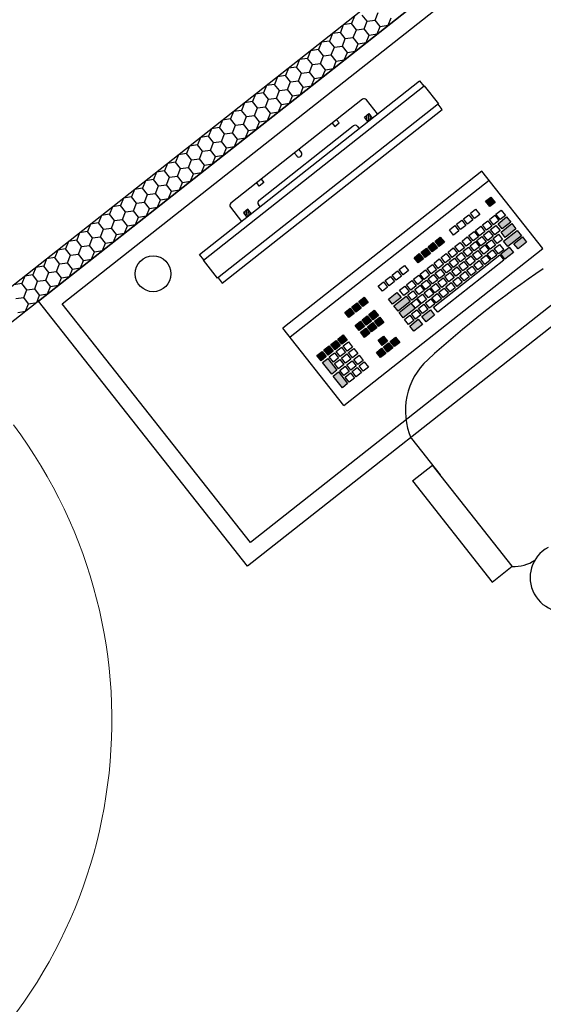
# Model space of a CAD drawing. Extents: x 26348101 to 26533651, y -321962 to -23111.
# Drawn here: x 26479950 to 26480695, y -53073 to -51672 of the extents above; entities that cross this region are included whole.
import ezdxf
from ezdxf.enums import TextEntityAlignment as Align

# ---------------------------------------------------------------- set-up
doc = ezdxf.new("R2010")
doc.units = 0
doc.header["$LTSCALE"] = 1000
doc.layers.add('淡显251', color=251, linetype='CONTINUOUS')
doc.styles.add('COMPLEX', font='COMPLEX')
doc.styles.add('DIM_FONT', font='tssdeng2.shx', dxfattribs={"width": 0.6, "bigfont": 'tssdchn.shx'})
doc.styles.get("Standard").update_dxf_attribs({"font": 'tssdeng2.shx', "width": 0.7, "bigfont": 'tssdchn.shx'})

# ---------------------------------------------------------------- blocks, each defined once
blk = doc.blocks.new('淡显251')
at = {"layer": '淡显251'}
for p, q in [((293177.9, 101414.8), (290380.3, 99207.4)), ((293187, 101371), (290405.1, 99176)), ((291048.4, 99683.6), (291802.8, 100278.8)), ((291082.2, 99679.6), (291798.8, 100245.1)), ((291527.6, 100083.5), (291531.8, 100094.2)), ((291493.5, 100078.5), (291482.1, 100076.8)), ((291497.8, 100089.1), (291493.5, 100078.5)), ((291500.6, 100069.5), (291493.5, 100078.5)), ((291516.2, 100081.8), (291509.1, 100090.8)), ((291511.9, 100071.2), (291516.2, 100081.8)), ((291516.2, 100081.8), (291527.6, 100083.5)), ((291534.6, 100074.5), (291527.6, 100083.5)), ((291546, 100076.2), (291550.3, 100086.8)), ((291466.5, 100064.5), (291462.2, 100053.8)), ((291477.9, 100066.1), (291466.5, 100064.5)), ((291482.1, 100076.8), (291477.9, 100066.1)), ((291484.9, 100057.2), (291477.9, 100066.1)), ((291496.3, 100058.8), (291500.6, 100069.5)), ((291500.6, 100069.5), (291511.9, 100071.2)), ((291519, 100062.2), (291511.9, 100071.2)), ((291519, 100062.2), (291530.4, 100063.9)), ((291530.4, 100063.9), (291534.6, 100074.5)), ((291534.6, 100074.5), (291546, 100076.2)), ((291450.9, 100052.1), (291446.6, 100041.5)), ((291462.2, 100053.8), (291450.9, 100052.1)), ((291469.3, 100044.8), (291462.2, 100053.8)), ((291480.7, 100046.5), (291484.9, 100057.2)), ((291484.9, 100057.2), (291496.3, 100058.8)), ((291503.4, 100049.8), (291496.3, 100058.8)), ((291499.1, 100039.2), (291503.4, 100049.8)), ((291503.4, 100049.8), (291514.7, 100051.5)), ((291514.7, 100051.5), (291519, 100062.2)), ((291435.2, 100039.8), (291431, 100029.1)), ((291446.6, 100041.5), (291435.2, 100039.8)), ((291453.7, 100032.5), (291446.6, 100041.5)), ((291465, 100034.2), (291469.3, 100044.8)), ((291469.3, 100044.8), (291480.7, 100046.5)), ((291487.8, 100037.5), (291480.7, 100046.5)), ((291483.5, 100026.9), (291487.8, 100037.5)), ((291487.8, 100037.5), (291499.1, 100039.2)), ((291419.6, 100027.5), (291415.3, 100016.8)), ((291431, 100029.1), (291419.6, 100027.5)), ((291438.1, 100020.2), (291431, 100029.1)), ((291438.1, 100020.2), (291449.4, 100021.8)), ((291449.4, 100021.8), (291453.7, 100032.5)), ((291456.5, 100012.9), (291449.4, 100021.8)), ((291453.7, 100032.5), (291465, 100034.2)), ((291472.1, 100025.2), (291465, 100034.2)), ((291467.9, 100014.5), (291472.1, 100025.2)), ((291472.1, 100025.2), (291483.5, 100026.9)), ((291404, 100015.1), (291399.7, 100004.5)), ((291415.3, 100016.8), (291404, 100015.1)), ((291422.4, 100007.8), (291415.3, 100016.8)), ((291418.2, 99997.2), (291422.4, 100007.8)), ((291422.4, 100007.8), (291433.8, 100009.5)), ((291433.8, 100009.5), (291438.1, 100020.2)), ((291440.9, 100000.5), (291433.8, 100009.5)), ((291452.2, 100002.2), (291456.5, 100012.9)), ((291456.5, 100012.9), (291467.9, 100014.5)), ((291277.7, 99750, 630.7), (291590.5, 99997.3, 630.7)), ((291388.4, 100002.8), (291384.1, 99992.1)), ((291399.7, 100004.5), (291388.4, 100002.8)), ((291406.8, 99995.5), (291399.7, 100004.5)), ((291402.5, 99984.8), (291406.8, 99995.5)), ((291406.8, 99995.5), (291418.2, 99997.2)), ((291425.2, 99988.2), (291418.2, 99997.2)), ((291436.6, 99989.9), (291440.9, 100000.5)), ((291440.9, 100000.5), (291452.2, 100002.2)), ((291590.5, 99997.3, 630.7), (291596.5, 99989.7, 630.7)), ((291283, 99741.9, 630.7), (291597.1, 99990.2, 630.7)), ((291368.5, 99979.8), (291357.1, 99978.1)), ((291372.7, 99990.5), (291368.5, 99979.8)), ((291375.5, 99970.8), (291368.5, 99979.8)), ((291384.1, 99992.1), (291372.7, 99990.5)), ((291391.2, 99983.2), (291384.1, 99992.1)), ((291386.9, 99972.5), (291391.2, 99983.2)), ((291391.2, 99983.2), (291402.5, 99984.8)), ((291409.6, 99975.9), (291402.5, 99984.8)), ((291421, 99977.5), (291425.2, 99988.2)), ((291425.2, 99988.2), (291436.6, 99989.9)), ((291597.1, 99990.2, 630.7), (291617.5, 99964.5, 630.7)), ((291509.3, 99970.9, 630.7), (291322.1, 99822.9, 630.7)), ((291341.5, 99965.8), (291337.2, 99955.1)), ((291352.8, 99967.5), (291341.5, 99965.8)), ((291357.1, 99978.1), (291352.8, 99967.5)), ((291359.9, 99958.5), (291352.8, 99967.5)), ((291371.3, 99960.2), (291375.5, 99970.8)), ((291375.5, 99970.8), (291386.9, 99972.5)), ((291394, 99963.5), (291386.9, 99972.5)), ((291405.3, 99965.2), (291409.6, 99975.9)), ((291409.6, 99975.9), (291421, 99977.5)), ((291530.8, 99950.1, 630.7), (291514.9, 99970.2, 630.7)), ((291617.5, 99964.5, 630.7), (291303.3, 99716.2, 630.7)), ((291309.9, 99709.1, 630.7), (291622.8, 99956.4, 630.7)), ((291325.8, 99953.5), (291321.6, 99942.8)), ((291337.2, 99955.1), (291325.8, 99953.5)), ((291344.3, 99946.2), (291337.2, 99955.1)), ((291355.6, 99947.8), (291359.9, 99958.5)), ((291359.9, 99958.5), (291371.3, 99960.2)), ((291378.4, 99951.2), (291371.3, 99960.2)), ((291378.4, 99951.2), (291389.7, 99952.9)), ((291389.7, 99952.9), (291394, 99963.5)), ((291394, 99963.5), (291405.3, 99965.2)), ((291622.8, 99956.4, 630.7), (291616.8, 99964, 630.7)), ((291310.2, 99941.1), (291305.9, 99930.5)), ((291321.6, 99942.8), (291310.2, 99941.1)), ((291328.7, 99933.8), (291321.6, 99942.8)), ((291340, 99935.5), (291344.3, 99946.2)), ((291344.3, 99946.2), (291355.6, 99947.8)), ((291362.7, 99938.9), (291355.6, 99947.8)), ((291358.5, 99928.2), (291362.7, 99938.9)), ((291362.7, 99938.9), (291374.1, 99940.5)), ((291374.1, 99940.5), (291378.4, 99951.2)), ((291476.1, 99937.2, 630.7), (291472.5, 99941.7, 630.7)), ((291512, 99945.5, 630.7), (291518.3, 99950.4, 630.7)), ((291517, 99939.2, 630.7), (291512, 99945.5, 630.7)), ((291512.7, 99946, 630.7), (291512.6, 99944.7, 630.7)), ((291515.5, 99948.2, 630.7), (291514.8, 99942, 630.7)), ((291518.3, 99950.4, 630.7), (291517, 99939.2, 630.7)), ((291523.3, 99944.1, 630.7), (291517, 99939.2, 630.7)), ((291518.3, 99950.4, 630.7), (291523.3, 99944.1, 630.7)), ((291520.5, 99947.7, 630.7), (291519.8, 99941.3, 630.7)), ((291522.7, 99944.9, 630.7), (291522.5, 99943.5, 630.7)), ((291294.6, 99928.8), (291290.3, 99918.2)), ((291305.9, 99930.5), (291294.6, 99928.8)), ((291313, 99921.5), (291305.9, 99930.5)), ((291324.4, 99923.2), (291328.7, 99933.8)), ((291328.7, 99933.8), (291340, 99935.5)), ((291347.1, 99926.5), (291340, 99935.5)), ((291342.8, 99915.9), (291347.1, 99926.5)), ((291347.1, 99926.5), (291358.5, 99928.2)), ((291361.9, 99826.8, 630.7), (291496.3, 99933, 630.7)), ((291466.2, 99936.8, 630.7), (291469.8, 99932.2, 630.7)), ((291469.8, 99932.2, 630.7), (291476.1, 99937.2, 630.7)), ((291502, 99932.4, 630.7), (291504.4, 99929.2, 630.7)), ((291279, 99916.5), (291274.7, 99905.8)), ((291290.3, 99918.2), (291279, 99916.5)), ((291297.4, 99909.2), (291290.3, 99918.2)), ((291297.4, 99909.2), (291308.8, 99910.8)), ((291308.8, 99910.8), (291313, 99921.5)), ((291315.8, 99901.9), (291308.8, 99910.8)), ((291313, 99921.5), (291324.4, 99923.2)), ((291331.5, 99914.2), (291324.4, 99923.2)), ((291327.2, 99903.5), (291331.5, 99914.2)), ((291331.5, 99914.2), (291342.8, 99915.9)), ((291263.3, 99904.1), (291259.1, 99893.5)), ((291274.7, 99905.8), (291263.3, 99904.1)), ((291281.8, 99896.8), (291274.7, 99905.8)), ((291277.5, 99886.2), (291281.8, 99896.8)), ((291281.8, 99896.8), (291293.1, 99898.5)), ((291293.1, 99898.5), (291297.4, 99909.2)), ((291300.2, 99889.5), (291293.1, 99898.5)), ((291311.6, 99891.2), (291315.8, 99901.9)), ((291315.8, 99901.9), (291327.2, 99903.5)), ((292100.4, 99901.6), (291346, 99306.4)), ((292066.7, 99905.6), (291350, 99340.1)), ((291418.8, 99899.3, 630.7), (291422.5, 99894.8, 630.7)), ((291247.7, 99891.8), (291243.4, 99881.2)), ((291259.1, 99893.5), (291247.7, 99891.8)), ((291266.1, 99884.5), (291259.1, 99893.5)), ((291261.9, 99873.9), (291266.1, 99884.5)), ((291266.1, 99884.5), (291277.5, 99886.2)), ((291284.6, 99877.2), (291277.5, 99886.2)), ((291295.9, 99878.9), (291300.2, 99889.5)), ((291300.2, 99889.5), (291311.6, 99891.2)), ((291416.2, 99889.8, 630.7), (291412.6, 99894.4, 630.7)), ((291227.8, 99868.8), (291216.4, 99867.2)), ((291232.1, 99879.5), (291227.8, 99868.8)), ((291234.9, 99859.8), (291227.8, 99868.8)), ((291243.4, 99881.2), (291232.1, 99879.5)), ((291250.5, 99872.2), (291243.4, 99881.2)), ((291246.2, 99861.5), (291250.5, 99872.2)), ((291250.5, 99872.2), (291261.9, 99873.9)), ((291269, 99864.9), (291261.9, 99873.9)), ((291280.3, 99866.5), (291284.6, 99877.2)), ((291284.6, 99877.2), (291295.9, 99878.9)), ((291679.1, 99868.5), (291396.2, 99645.3)), ((291765.9, 99758.5), (291679.1, 99868.5)), ((291200.8, 99854.8), (291196.5, 99844.2)), ((291212.2, 99856.5), (291200.8, 99854.8)), ((291216.4, 99867.2), (291212.2, 99856.5)), ((291219.2, 99847.5), (291212.2, 99856.5)), ((291230.6, 99849.2), (291234.9, 99859.8)), ((291234.9, 99859.8), (291246.2, 99861.5)), ((291253.3, 99852.5), (291246.2, 99861.5)), ((291253.3, 99852.5), (291264.7, 99854.2)), ((291264.7, 99854.2), (291269, 99864.9)), ((291269, 99864.9), (291280.3, 99866.5)), ((291365.2, 99857, 630.7), (291368.8, 99852.4, 630.7)), ((291689.5, 99855.3), (291406.6, 99632.1)), ((291185.2, 99842.5), (291180.9, 99831.8)), ((291196.5, 99844.2), (291185.2, 99842.5)), ((291203.6, 99835.2), (291196.5, 99844.2)), ((291215, 99836.9), (291219.2, 99847.5)), ((291219.2, 99847.5), (291230.6, 99849.2)), ((291237.7, 99840.2), (291230.6, 99849.2)), ((291233.4, 99829.6), (291237.7, 99840.2)), ((291237.7, 99840.2), (291249.1, 99841.9)), ((291249.1, 99841.9), (291253.3, 99852.5)), ((291362.6, 99847.4, 630.7), (291358.9, 99852, 630.7)), ((291368.8, 99852.4, 630.7), (291362.6, 99847.4, 630.7)), ((291169.5, 99830.2), (291165.3, 99819.5)), ((291180.9, 99831.8), (291169.5, 99830.2)), ((291188, 99822.8), (291180.9, 99831.8)), ((291199.3, 99824.5), (291203.6, 99835.2)), ((291203.6, 99835.2), (291215, 99836.9)), ((291222.1, 99827.9), (291215, 99836.9)), ((291217.8, 99817.2), (291222.1, 99827.9)), ((291222.1, 99827.9), (291233.4, 99829.6)), ((291684.5, 99825.7), (291692, 99831.6)), ((291690.5, 99818.2), (291684.5, 99825.7)), ((291692, 99831.6), (291697.9, 99824.1)), ((291153.9, 99817.8), (291149.6, 99807.2)), ((291165.3, 99819.5), (291153.9, 99817.8)), ((291172.4, 99810.5), (291165.3, 99819.5)), ((291172.4, 99810.5), (291183.7, 99812.2)), ((291183.7, 99812.2), (291188, 99822.8)), ((291190.8, 99803.2), (291183.7, 99812.2)), ((291188, 99822.8), (291199.3, 99824.5)), ((291206.4, 99815.5), (291199.3, 99824.5)), ((291202.2, 99804.9), (291206.4, 99815.5)), ((291206.4, 99815.5), (291217.8, 99817.2)), ((291321.4, 99817.2, 630.7), (291337.3, 99797.1, 630.7)), ((291346.2, 99814.3, 630.7), (291339.9, 99809.4, 630.7)), ((291344.6, 99813.1, 630.7), (291343.6, 99804.7, 630.7)), ((291347.1, 99813.2, 630.7), (291346, 99804, 630.7)), ((291351.2, 99808.1, 630.7), (291346.2, 99814.3, 630.7)), ((291363.7, 99818, 630.7), (291361.2, 99821.1, 630.7)), ((291662.8, 99808.6), (291670.3, 99814.5)), ((291670.3, 99814.5), (291676.2, 99807)), ((291697.9, 99824.1), (291690.5, 99818.2)), ((291699.2, 99807.2), (291706.7, 99813.1)), ((291706.7, 99813.1), (291712.6, 99805.6)), ((291138.3, 99805.5), (291134, 99794.8)), ((291149.6, 99807.2), (291138.3, 99805.5)), ((291156.7, 99798.2), (291149.6, 99807.2)), ((291152.5, 99787.5), (291156.7, 99798.2)), ((291156.7, 99798.2), (291168.1, 99799.9)), ((291168.1, 99799.9), (291172.4, 99810.5)), ((291175.2, 99790.9), (291168.1, 99799.9)), ((291186.5, 99792.6), (291190.8, 99803.2)), ((291190.8, 99803.2), (291202.2, 99804.9)), ((291339.9, 99809.4, 630.7), (291344.9, 99803.1, 630.7)), ((291341.8, 99810.9, 630.7), (291341.4, 99807.5, 630.7)), ((291344.9, 99803.1, 630.7), (291351.2, 99808.1, 630.7)), ((291349.3, 99810.4, 630.7), (291348.8, 99806.2, 630.7)), ((291643, 99792.9), (291650.5, 99798.8)), ((291650.5, 99798.8), (291656.4, 99791.3)), ((291652.9, 99800.7), (291660.4, 99806.6)), ((291658.8, 99793.2), (291652.9, 99800.7)), ((291666.3, 99799.1), (291658.8, 99793.2)), ((291660.4, 99806.6), (291666.3, 99799.1)), ((291668.7, 99801.1), (291662.8, 99808.6)), ((291676.2, 99807), (291668.7, 99801.1)), ((291680, 99792), (291687.5, 99797.9)), ((291687.5, 99797.9), (291693.4, 99790.4)), ((291689.9, 99799.9), (291697.4, 99805.8)), ((291695.8, 99792.4), (291689.9, 99799.9)), ((291703.3, 99798.3), (291695.8, 99792.4)), ((291697.4, 99805.8), (291703.3, 99798.3)), ((291705.1, 99799.7), (291699.2, 99807.2)), ((291702.2, 99793.8), (291714.3, 99803.4)), ((291712.6, 99805.6), (291705.1, 99799.7)), ((291714.3, 99803.4), (291720.2, 99795.9)), ((291122.7, 99793.2), (291118.4, 99782.5)), ((291134, 99794.8), (291122.7, 99793.2)), ((291141.1, 99785.9), (291134, 99794.8)), ((291136.8, 99775.2), (291141.1, 99785.9)), ((291141.1, 99785.9), (291152.5, 99787.5)), ((291159.5, 99778.5), (291152.5, 99787.5)), ((291170.9, 99780.2), (291175.2, 99790.9)), ((291175.2, 99790.9), (291186.5, 99792.6)), ((291633, 99785.1), (291640.5, 99791)), ((291639, 99777.6), (291633, 99785.1)), ((291646.4, 99783.5), (291639, 99777.6)), ((291640.5, 99791), (291646.4, 99783.5)), ((291648.9, 99785.4), (291643, 99792.9)), ((291656.4, 99791.3), (291648.9, 99785.4)), ((291670.1, 99784.2), (291677.5, 99790.1)), ((291676, 99776.7), (291670.1, 99784.2)), ((291677.5, 99790.1), (291683.4, 99782.6)), ((291685.9, 99784.5), (291680, 99792)), ((291681.7, 99777.6), (291689.2, 99783.5)), ((291693.4, 99790.4), (291685.9, 99784.5)), ((291689.2, 99783.5), (291695.1, 99776)), ((291691.6, 99785.4), (291699.1, 99791.3)), ((291697.5, 99778), (291691.6, 99785.4)), ((291705, 99783.9), (291697.5, 99778)), ((291699.1, 99791.3), (291705, 99783.9)), ((291708.1, 99786.3), (291702.2, 99793.8)), ((291706.4, 99781.7), (291721.8, 99793.9)), ((291720.2, 99795.9), (291708.1, 99786.3)), ((291710.1, 99768.9), (291729.5, 99784.2)), ((291727.7, 99786.4), (291712.3, 99774.2)), ((291721.8, 99793.9), (291727.7, 99786.4)), ((291729.5, 99784.2), (291735.4, 99776.7)), ((291102.8, 99770.2), (291091.4, 99768.5)), ((291107, 99780.8), (291102.8, 99770.2)), ((291109.8, 99761.2), (291102.8, 99770.2)), ((291118.4, 99782.5), (291107, 99780.8)), ((291125.5, 99773.5), (291118.4, 99782.5)), ((291121.2, 99762.9), (291125.5, 99773.5)), ((291125.5, 99773.5), (291136.8, 99775.2)), ((291143.9, 99766.2), (291136.8, 99775.2)), ((291155.3, 99767.9), (291159.5, 99778.5)), ((291159.5, 99778.5), (291170.9, 99780.2)), ((291612.5, 99768.9), (291620, 99774.8)), ((291620, 99774.8), (291625.9, 99767.3)), ((291650.9, 99769.1), (291658.3, 99775)), ((291658.3, 99775), (291664.3, 99767.5)), ((291660.8, 99776.9), (291668.3, 99782.8)), ((291666.7, 99769.4), (291660.8, 99776.9)), ((291674.2, 99775.3), (291666.7, 99769.4)), ((291668.3, 99782.8), (291674.2, 99775.3)), ((291671.8, 99769.8), (291679.3, 99775.7)), ((291677.7, 99762.3), (291671.8, 99769.8)), ((291683.4, 99782.6), (291676, 99776.7)), ((291679.3, 99775.7), (291685.2, 99768.2)), ((291687.6, 99770.1), (291681.7, 99777.6)), ((291685.2, 99765), (291692.7, 99770.9)), ((291695.1, 99776), (291687.6, 99770.1)), ((291692.7, 99770.9), (291698.6, 99763.4)), ((291695.1, 99772.8), (291702.6, 99778.7)), ((291701, 99765.4), (291695.1, 99772.8)), ((291708.5, 99771.3), (291701, 99765.4)), ((291702.6, 99778.7), (291708.5, 99771.3)), ((291712.3, 99774.2), (291706.4, 99781.7)), ((291735.4, 99776.7), (291716, 99761.4)), ((291724.7, 99765.3), (291736.8, 99774.9)), ((291736.8, 99774.9), (291742.7, 99767.4)), ((291075.8, 99756.2), (291071.5, 99745.5)), ((291087.1, 99757.8), (291075.8, 99756.2)), ((291091.4, 99768.5), (291087.1, 99757.8)), ((291094.2, 99748.9), (291087.1, 99757.8)), ((291105.6, 99750.5), (291109.8, 99761.2)), ((291109.8, 99761.2), (291121.2, 99762.9)), ((291128.3, 99753.9), (291121.2, 99762.9)), ((291128.3, 99753.9), (291139.6, 99755.6)), ((291139.6, 99755.6), (291143.9, 99766.2)), ((291143.9, 99766.2), (291155.3, 99767.9)), ((291483, 99535.3), (291765.9, 99758.5)), ((291592.7, 99753.2), (291600.2, 99759.1)), ((291600.2, 99759.1), (291606.1, 99751.6)), ((291602.6, 99761), (291610.1, 99766.9)), ((291608.5, 99753.6), (291602.6, 99761)), ((291616, 99759.5), (291608.5, 99753.6)), ((291610.1, 99766.9), (291616, 99759.5)), ((291618.4, 99761.4), (291612.5, 99768.9)), ((291625.9, 99767.3), (291618.4, 99761.4)), ((291631, 99753.4), (291638.5, 99759.3)), ((291638.5, 99759.3), (291644.4, 99751.8)), ((291640.9, 99761.2), (291648.4, 99767.1)), ((291646.8, 99753.7), (291640.9, 99761.2)), ((291654.3, 99759.6), (291646.8, 99753.7)), ((291648.4, 99767.1), (291654.3, 99759.6)), ((291656.8, 99761.6), (291650.9, 99769.1)), ((291652.6, 99754.6), (291660.1, 99760.5)), ((291664.3, 99767.5), (291656.8, 99761.6)), ((291660.1, 99760.5), (291666, 99753.1)), ((291662.5, 99762.5), (291670, 99768.4)), ((291668.4, 99755), (291662.5, 99762.5)), ((291666, 99749.9), (291673.5, 99755.8)), ((291675.9, 99760.9), (291668.4, 99755)), ((291670, 99768.4), (291675.9, 99760.9)), ((291673.5, 99755.8), (291679.4, 99748.3)), ((291675.9, 99757.7), (291683.4, 99763.6)), ((291681.8, 99750.2), (291675.9, 99757.7)), ((291685.2, 99768.2), (291677.7, 99762.3)), ((291689.3, 99756.1), (291681.8, 99750.2)), ((291683.4, 99763.6), (291689.3, 99756.1)), ((291691.1, 99757.5), (291685.2, 99765)), ((291686.9, 99750.6), (291694.4, 99756.5)), ((291698.6, 99763.4), (291691.1, 99757.5)), ((291694.4, 99756.5), (291700.3, 99749)), ((291696.8, 99758.4), (291704.3, 99764.3)), ((291702.7, 99750.9), (291696.8, 99758.4)), ((291710.2, 99756.8), (291702.7, 99750.9)), ((291704.3, 99764.3), (291710.2, 99756.8)), ((291706.1, 99750.7), (291718.2, 99760.3)), ((291716, 99761.4), (291710.1, 99768.9)), ((291718.2, 99760.3), (291724.2, 99752.8)), ((291730.6, 99757.9), (291724.7, 99765.3)), ((291742.7, 99767.4), (291730.6, 99757.9)), ((291060.1, 99743.8), (291055.9, 99733.2)), ((291071.5, 99745.5), (291060.1, 99743.8)), ((291078.6, 99736.5), (291071.5, 99745.5)), ((291089.9, 99738.2), (291094.2, 99748.9)), ((291094.2, 99748.9), (291105.6, 99750.5)), ((291112.7, 99741.6), (291105.6, 99750.5)), ((291108.4, 99730.9), (291112.7, 99741.6)), ((291112.7, 99741.6), (291124, 99743.2)), ((291124, 99743.2), (291128.3, 99753.9)), ((291283.6, 99742.4, 630.7), (291277.7, 99750, 630.7)), ((291303.3, 99716.2, 630.7), (291283, 99741.9, 630.7)), ((291582.8, 99745.4), (291590.2, 99751.3)), ((291588.7, 99737.9), (291582.8, 99745.4)), ((291596.1, 99743.8), (291588.7, 99737.9)), ((291590.2, 99751.3), (291596.1, 99743.8)), ((291598.6, 99745.7), (291592.7, 99753.2)), ((291606.1, 99751.6), (291598.6, 99745.7)), ((291610.4, 99675.2), (291704.6, 99749.5)), ((291611.2, 99737.7), (291618.6, 99743.6)), ((291710.5, 99742), (291616.3, 99667.7)), ((291618.6, 99743.6), (291624.6, 99736.1)), ((291621.1, 99745.6), (291628.6, 99751.5)), ((291627, 99738.1), (291621.1, 99745.6)), ((291634.5, 99744), (291627, 99738.1)), ((291628.6, 99751.5), (291634.5, 99744)), ((291636.9, 99745.9), (291631, 99753.4)), ((291632.7, 99739), (291640.2, 99744.9)), ((291644.4, 99751.8), (291636.9, 99745.9)), ((291640.2, 99744.9), (291646.1, 99737.4)), ((291642.6, 99746.8), (291650.1, 99752.7)), ((291648.6, 99739.3), (291642.6, 99746.8)), ((291656, 99745.2), (291648.6, 99739.3)), ((291650.1, 99752.7), (291656, 99745.2)), ((291658.5, 99747.1), (291652.6, 99754.6)), ((291656.1, 99742), (291663.6, 99747.9)), ((291662, 99734.5), (291656.1, 99742)), ((291666, 99753.1), (291658.5, 99747.1)), ((291663.6, 99747.9), (291669.5, 99740.5)), ((291671.9, 99742.4), (291666, 99749.9)), ((291667.7, 99735.4), (291675.2, 99741.4)), ((291679.4, 99748.3), (291671.9, 99742.4)), ((291675.2, 99741.4), (291681.1, 99733.9)), ((291677.6, 99743.3), (291685.1, 99749.2)), ((291683.6, 99735.8), (291677.6, 99743.3)), ((291691, 99741.7), (291683.6, 99735.8)), ((291685.1, 99749.2), (291691, 99741.7)), ((291692.8, 99743.1), (291686.9, 99750.6)), ((291700.3, 99749), (291692.8, 99743.1)), ((291704.6, 99749.5), (291710.5, 99742)), ((291712, 99743.2), (291706.1, 99750.7)), ((291724.2, 99752.8), (291712, 99743.2)), ((291044.5, 99731.5), (291040.2, 99720.8)), ((291055.9, 99733.2), (291044.5, 99731.5)), ((291063, 99724.2), (291055.9, 99733.2)), ((291074.3, 99725.9), (291078.6, 99736.5)), ((291078.6, 99736.5), (291089.9, 99738.2)), ((291097, 99729.2), (291089.9, 99738.2)), ((291092.8, 99718.6), (291097, 99729.2)), ((291097, 99729.2), (291108.4, 99730.9)), ((291561.5, 99728.6), (291569, 99734.5)), ((291567.4, 99721.1), (291561.5, 99728.6)), ((291569, 99734.5), (291574.9, 99727)), ((291591.3, 99722.1), (291598.8, 99728)), ((291598.8, 99728), (291604.7, 99720.5)), ((291601.2, 99729.9), (291608.7, 99735.8)), ((291607.1, 99722.4), (291601.2, 99729.9)), ((291614.6, 99728.3), (291607.1, 99722.4)), ((291608.7, 99735.8), (291614.6, 99728.3)), ((291617.1, 99730.2), (291611.2, 99737.7)), ((291612.9, 99723.3), (291620.4, 99729.2)), ((291624.6, 99736.1), (291617.1, 99730.2)), ((291620.4, 99729.2), (291626.3, 99721.7)), ((291622.8, 99731.1), (291630.3, 99737)), ((291628.7, 99723.7), (291622.8, 99731.1)), ((291636.2, 99729.6), (291628.7, 99723.7)), ((291630.3, 99737), (291636.2, 99729.6)), ((291638.6, 99731.5), (291632.7, 99739)), ((291636.2, 99726.4), (291643.7, 99732.3)), ((291646.1, 99737.4), (291638.6, 99731.5)), ((291643.7, 99732.3), (291649.6, 99724.8)), ((291646.2, 99734.2), (291653.6, 99740.1)), ((291652.1, 99726.7), (291646.2, 99734.2)), ((291659.5, 99732.6), (291652.1, 99726.7)), ((291653.6, 99740.1), (291659.5, 99732.6)), ((291657.8, 99727.6), (291665.3, 99733.5)), ((291663.7, 99720.1), (291657.8, 99727.6)), ((291669.5, 99740.5), (291662, 99734.5)), ((291665.3, 99733.5), (291671.2, 99726)), ((291673.6, 99728), (291667.7, 99735.4)), ((291681.1, 99733.9), (291673.6, 99728)), ((291028.9, 99719.2), (291024.6, 99708.5)), ((291040.2, 99720.8), (291028.9, 99719.2)), ((291047.3, 99711.9), (291040.2, 99720.8)), ((291047.3, 99711.9), (291058.7, 99713.5)), ((291058.7, 99713.5), (291063, 99724.2)), ((291065.8, 99704.6), (291058.7, 99713.5)), ((291063, 99724.2), (291074.3, 99725.9)), ((291081.4, 99716.9), (291074.3, 99725.9)), ((291077.1, 99706.2), (291081.4, 99716.9)), ((291081.4, 99716.9), (291092.8, 99718.6)), ((291304, 99716.7, 630.7), (291309.9, 99709.1, 630.7)), ((291541.6, 99712.9), (291549.1, 99718.8)), ((291549.1, 99718.8), (291555, 99711.3)), ((291551.5, 99720.7), (291559, 99726.7)), ((291557.4, 99713.3), (291551.5, 99720.7)), ((291564.9, 99719.2), (291557.4, 99713.3)), ((291559, 99726.7), (291564.9, 99719.2)), ((291574.9, 99727), (291567.4, 99721.1)), ((291582, 99714.7), (291589.5, 99720.7)), ((291587.9, 99707.3), (291582, 99714.7)), ((291589.5, 99720.7), (291595.4, 99713.2)), ((291597.2, 99714.6), (291591.3, 99722.1)), ((291593, 99707.6), (291600.5, 99713.5)), ((291604.7, 99720.5), (291597.2, 99714.6)), ((291600.5, 99713.5), (291606.4, 99706.1)), ((291602.9, 99715.5), (291610.4, 99721.4)), ((291608.9, 99708), (291602.9, 99715.5)), ((291616.3, 99713.9), (291608.9, 99708)), ((291610.4, 99721.4), (291616.3, 99713.9)), ((291618.8, 99715.8), (291612.9, 99723.3)), ((291616.4, 99710.7), (291623.9, 99716.6)), ((291626.3, 99721.7), (291618.8, 99715.8)), ((291623.9, 99716.6), (291629.8, 99709.1)), ((291626.3, 99718.5), (291633.8, 99724.4)), ((291632.2, 99711), (291626.3, 99718.5)), ((291639.7, 99717), (291632.2, 99711)), ((291633.8, 99724.4), (291639.7, 99717)), ((291642.1, 99718.9), (291636.2, 99726.4)), ((291637.9, 99711.9), (291645.4, 99717.9)), ((291649.6, 99724.8), (291642.1, 99718.9)), ((291645.4, 99717.9), (291651.3, 99710.4)), ((291647.9, 99719.8), (291655.4, 99725.7)), ((291653.8, 99712.3), (291647.9, 99719.8)), ((291661.3, 99718.2), (291653.8, 99712.3)), ((291655.4, 99725.7), (291661.3, 99718.2)), ((291671.2, 99726), (291663.7, 99720.1)), ((291024.6, 99708.5), (291013.3, 99706.8)), ((291031.7, 99699.5), (291024.6, 99708.5)), ((291027.4, 99688.9), (291031.7, 99699.5)), ((291031.7, 99699.5), (291043.1, 99701.2)), ((291043.1, 99701.2), (291047.3, 99711.9)), ((291050.1, 99692.2), (291043.1, 99701.2)), ((291061.5, 99693.9), (291065.8, 99704.6)), ((291065.8, 99704.6), (291077.1, 99706.2)), ((291531.7, 99705.1), (291539.2, 99711)), ((291537.6, 99697.6), (291531.7, 99705.1)), ((291545.1, 99703.5), (291537.6, 99697.6)), ((291539.2, 99711), (291545.1, 99703.5)), ((291547.5, 99705.4), (291541.6, 99712.9)), ((291555, 99711.3), (291547.5, 99705.4)), ((291562.2, 99699.1), (291569.7, 99705)), ((291569.7, 99705), (291575.6, 99697.5)), ((291572.1, 99706.9), (291579.6, 99712.8)), ((291578, 99699.4), (291572.1, 99706.9)), ((291585.5, 99705.3), (291578, 99699.4)), ((291579.6, 99712.8), (291585.5, 99705.3)), ((291583.8, 99700.3), (291591.2, 99706.2)), ((291589.7, 99692.8), (291583.8, 99700.3)), ((291595.4, 99713.2), (291587.9, 99707.3)), ((291591.2, 99706.2), (291597.1, 99698.8)), ((291598.9, 99700.2), (291593, 99707.6)), ((291597.2, 99695.6), (291604.7, 99701.5)), ((291606.4, 99706.1), (291598.9, 99700.2)), ((291604.7, 99701.5), (291610.6, 99694)), ((291606.4, 99702.9), (291613.9, 99708.8)), ((291612.4, 99695.4), (291606.4, 99702.9)), ((291619.8, 99701.3), (291612.4, 99695.4)), ((291613.9, 99708.8), (291619.8, 99701.3)), ((291622.3, 99703.2), (291616.4, 99710.7)), ((291618.1, 99696.3), (291625.6, 99702.2)), ((291629.8, 99709.1), (291622.3, 99703.2)), ((291625.6, 99702.2), (291631.5, 99694.7)), ((291628, 99704.1), (291635.5, 99710)), ((291633.9, 99696.6), (291628, 99704.1)), ((291641.4, 99702.5), (291633.9, 99696.6)), ((291635.5, 99710), (291641.4, 99702.5)), ((291643.8, 99704.5), (291637.9, 99711.9)), ((291651.3, 99710.4), (291643.8, 99704.5)), ((291016.1, 99687.2), (291027.4, 99688.9)), ((291034.5, 99679.9), (291027.4, 99688.9)), ((291045.9, 99681.6), (291050.1, 99692.2)), ((291050.1, 99692.2), (291061.5, 99693.9)), ((291504, 99683.2), (291511.5, 99689.1)), ((291511.5, 99689.1), (291517.4, 99681.7)), ((291546.3, 99686.6), (291558.4, 99696.1)), ((291552.2, 99679.1), (291546.3, 99686.6)), ((291564.3, 99688.6), (291552.2, 99679.1)), ((291554, 99676.8), (291571.4, 99690.6)), ((291558.4, 99696.1), (291564.3, 99688.6)), ((291568.1, 99691.6), (291562.2, 99699.1)), ((291575.6, 99697.5), (291568.1, 99691.6)), ((291571.4, 99690.6), (291577.3, 99683.1)), ((291573.8, 99692.5), (291581.3, 99698.4)), ((291579.7, 99685), (291573.8, 99692.5)), ((291578.7, 99680.9), (291586.1, 99686.8)), ((291587.2, 99690.9), (291579.7, 99685)), ((291581.3, 99698.4), (291587.2, 99690.9)), ((291586.1, 99686.8), (291592, 99679.4)), ((291587.3, 99687.7), (291594.7, 99693.6)), ((291593.2, 99680.2), (291587.3, 99687.7)), ((291597.1, 99698.8), (291589.7, 99692.8)), ((291600.6, 99686.1), (291593.2, 99680.2)), ((291594.7, 99693.6), (291600.6, 99686.1)), ((291603.1, 99688.1), (291597.2, 99695.6)), ((291598.9, 99681.1), (291606.4, 99687)), ((291610.6, 99694), (291603.1, 99688.1)), ((291606.4, 99687), (291612.3, 99679.6)), ((291608.2, 99688.5), (291615.6, 99694.4)), ((291614.1, 99681), (291608.2, 99688.5)), ((291621.6, 99686.9), (291614.1, 99681)), ((291615.6, 99694.4), (291621.6, 99686.9)), ((291624, 99688.8), (291618.1, 99696.3)), ((291631.5, 99694.7), (291624, 99688.8)), ((291030.2, 99669.2), (291034.5, 99679.9)), ((291034.5, 99679.9), (291045.9, 99681.6)), ((291346, 99306.4), (291048.4, 99683.6)), ((291350, 99340.1), (291082.2, 99679.6)), ((291484.2, 99667.6), (291491.6, 99673.5)), ((291491.6, 99673.5), (291497.5, 99666)), ((291494.1, 99675.4), (291501.6, 99681.3)), ((291500, 99667.9), (291494.1, 99675.4)), ((291507.5, 99673.8), (291500, 99667.9)), ((291501.6, 99681.3), (291507.5, 99673.8)), ((291509.9, 99675.8), (291504, 99683.2)), ((291517.4, 99681.7), (291509.9, 99675.8)), ((291559.9, 99669.3), (291554, 99676.8)), ((291577.3, 99683.1), (291559.9, 99669.3)), ((291561.4, 99667.4), (291578.2, 99680.6)), ((291584.1, 99673.1), (291567.4, 99659.9)), ((291578.2, 99680.6), (291584.1, 99673.1)), ((291584.6, 99673.5), (291578.7, 99680.9)), ((291579, 99665.5), (291586.5, 99671.4)), ((291592, 99679.4), (291584.6, 99673.5)), ((291586.5, 99671.4), (291592.4, 99663.9)), ((291589, 99673.3), (291596.5, 99679.2)), ((291594.9, 99665.8), (291589, 99673.3)), ((291593.8, 99661.7), (291605.9, 99671.3)), ((291602.4, 99671.7), (291594.9, 99665.8)), ((291596.5, 99679.2), (291602.4, 99671.7)), ((291604.8, 99673.7), (291598.9, 99681.1)), ((291612.3, 99679.6), (291604.8, 99673.7)), ((291605.9, 99671.3), (291611.8, 99663.8)), ((291616.3, 99667.7), (291610.4, 99675.2)), ((291018.9, 99667.6), (291030.2, 99669.2)), ((291490.1, 99660.1), (291484.2, 99667.6)), ((291497.5, 99666), (291490.1, 99660.1)), ((291508.7, 99656.9), (291516.2, 99662.8)), ((291516.2, 99662.8), (291522.1, 99655.3)), ((291518.6, 99664.7), (291526.1, 99670.6)), ((291524.5, 99657.2), (291518.6, 99664.7)), ((291532, 99663.1), (291524.5, 99657.2)), ((291526.1, 99670.6), (291532, 99663.1)), ((291526.3, 99655), (291533.8, 99660.9)), ((291533.8, 99660.9), (291539.7, 99653.4)), ((291567.4, 99659.9), (291561.4, 99667.4)), ((291569.1, 99657.6), (291576.6, 99663.6)), ((291575, 99650.2), (291569.1, 99657.6)), ((291576.6, 99663.6), (291582.5, 99656.1)), ((291576.6, 99648.2), (291588.7, 99657.7)), ((291584.9, 99658), (291579, 99665.5)), ((291592.4, 99663.9), (291584.9, 99658)), ((291588.7, 99657.7), (291594.6, 99650.2)), ((291599.7, 99654.3), (291593.8, 99661.7)), ((291611.8, 99663.8), (291599.7, 99654.3)), ((291483, 99535.3), (291396.2, 99645.3)), ((291498.8, 99649), (291506.3, 99655)), ((291504.7, 99641.6), (291498.8, 99649)), ((291512.2, 99647.5), (291504.7, 99641.6)), ((291506.3, 99655), (291512.2, 99647.5)), ((291506.4, 99639.3), (291513.9, 99645.2)), ((291514.6, 99649.4), (291508.7, 99656.9)), ((291513.9, 99645.2), (291519.8, 99637.8)), ((291522.1, 99655.3), (291514.6, 99649.4)), ((291516.4, 99647.2), (291523.9, 99653.1)), ((291522.3, 99639.7), (291516.4, 99647.2)), ((291529.8, 99645.6), (291522.3, 99639.7)), ((291523.9, 99653.1), (291529.8, 99645.6)), ((291532.2, 99647.5), (291526.3, 99655)), ((291539.7, 99653.4), (291532.2, 99647.5)), ((291582.5, 99656.1), (291575, 99650.2)), ((291582.5, 99640.7), (291576.6, 99648.2)), ((291594.6, 99650.2), (291582.5, 99640.7)), ((291474.3, 99629.7), (291481.8, 99635.6)), ((291480.2, 99622.2), (291474.3, 99629.7)), ((291481.8, 99635.6), (291487.7, 99628.1)), ((291512.3, 99631.8), (291506.4, 99639.3)), ((291519.8, 99637.8), (291512.3, 99631.8)), ((291531.5, 99628), (291539, 99633.9)), ((291539, 99633.9), (291544.9, 99626.4)), ((291548.9, 99626.3), (291556.4, 99632.2)), ((291556.4, 99632.2), (291562.3, 99624.8)), ((291454.4, 99614.1), (291461.9, 99620)), ((291461.9, 99620), (291467.8, 99612.5)), ((291464.4, 99621.9), (291471.8, 99627.8)), ((291470.3, 99614.4), (291464.4, 99621.9)), ((291477.8, 99620.3), (291470.3, 99614.4)), ((291471.8, 99627.8), (291477.8, 99620.3)), ((291471.9, 99612.1), (291479.4, 99618)), ((291479.4, 99618), (291485.3, 99610.5)), ((291487.7, 99628.1), (291480.2, 99622.2)), ((291481.8, 99619.9), (291489.3, 99625.8)), ((291487.7, 99612.4), (291481.8, 99619.9)), ((291495.2, 99618.3), (291487.7, 99612.4)), ((291489.3, 99625.8), (291495.2, 99618.3)), ((291489.3, 99610.4), (291496.8, 99616.4)), ((291496.8, 99616.4), (291502.7, 99608.9)), ((291529.1, 99610.7), (291536.5, 99616.6)), ((291537.4, 99620.5), (291531.5, 99628)), ((291536.5, 99616.6), (291542.5, 99609.1)), ((291544.9, 99626.4), (291537.4, 99620.5)), ((291539, 99618.5), (291546.5, 99624.4)), ((291544.9, 99611), (291539, 99618.5)), ((291552.4, 99616.9), (291544.9, 99611)), ((291546.5, 99624.4), (291552.4, 99616.9)), ((291554.8, 99618.8), (291548.9, 99626.3)), ((291562.3, 99624.8), (291554.8, 99618.8)), ((291444.5, 99606.2), (291452, 99612.1)), ((291450.4, 99598.7), (291444.5, 99606.2)), ((291457.9, 99604.7), (291450.4, 99598.7)), ((291452, 99612.1), (291457.9, 99604.7)), ((291452.5, 99596.1), (291460, 99602)), ((291460.3, 99606.6), (291454.4, 99614.1)), ((291460, 99602), (291473, 99585.5)), ((291467.8, 99612.5), (291460.3, 99606.6)), ((291462, 99604.3), (291469.5, 99610.2)), ((291467.9, 99596.8), (291462, 99604.3)), ((291475.4, 99602.7), (291467.9, 99596.8)), ((291469.5, 99610.2), (291475.4, 99602.7)), ((291477.8, 99604.6), (291471.9, 99612.1)), ((291485.3, 99610.5), (291477.8, 99604.6)), ((291479.4, 99602.6), (291486.9, 99608.5)), ((291485.3, 99595.1), (291479.4, 99602.6)), ((291486.9, 99608.5), (291492.8, 99601)), ((291495.2, 99603), (291489.3, 99610.4)), ((291502.7, 99608.9), (291495.2, 99603)), ((291497, 99600.7), (291504.5, 99606.6)), ((291504.5, 99606.6), (291510.4, 99599.2)), ((291535, 99603.2), (291529.1, 99610.7)), ((291542.5, 99609.1), (291535, 99603.2)), ((291465.6, 99579.6), (291452.5, 99596.1)), ((291469.5, 99594.8), (291476.9, 99600.7)), ((291475.4, 99587.3), (291469.5, 99594.8)), ((291482.9, 99593.2), (291475.4, 99587.3)), ((291476.9, 99600.7), (291482.9, 99593.2)), ((291477.1, 99585.1), (291484.6, 99591)), ((291484.6, 99591), (291490.5, 99583.5)), ((291492.8, 99601), (291485.3, 99595.1)), ((291487.1, 99592.9), (291494.5, 99598.8)), ((291493, 99585.4), (291487.1, 99592.9)), ((291500.5, 99591.3), (291493, 99585.4)), ((291494.5, 99598.8), (291500.5, 99591.3)), ((291494.5, 99583.4), (291502, 99589.3)), ((291502.9, 99593.2), (291497, 99600.7)), ((291502, 99589.3), (291507.9, 99581.8)), ((291510.4, 99599.2), (291502.9, 99593.2)), ((291504.5, 99591.3), (291511.9, 99597.2)), ((291510.4, 99583.8), (291504.5, 99591.3)), ((291517.9, 99589.7), (291510.4, 99583.8)), ((291511.9, 99597.2), (291517.9, 99589.7)), ((291473, 99585.5), (291465.6, 99579.6)), ((291467.6, 99576.9), (291475.1, 99582.8)), ((291480.7, 99560.4), (291467.6, 99576.9)), ((291475.1, 99582.8), (291488.2, 99566.3)), ((291483, 99577.6), (291477.1, 99585.1)), ((291490.5, 99583.5), (291483, 99577.6)), ((291484.6, 99575.6), (291492.1, 99581.5)), ((291490.5, 99568.1), (291484.6, 99575.6)), ((291498, 99574), (291490.5, 99568.1)), ((291492.1, 99581.5), (291498, 99574)), ((291500.4, 99575.9), (291494.5, 99583.4)), ((291507.9, 99581.8), (291500.4, 99575.9)), ((291488.2, 99566.3), (291480.7, 99560.4)), ((291578.9, 99488.1), (291619.8, 99436.2)), ((291580.3, 99427.9), (291608.7, 99450.3)), ((291722.4, 99306.2), (291608.7, 99450.3)), ((291580.3, 99427.9), (291694, 99283.8)), ((291694, 99283.8), (291722.4, 99306.2))]:
    blk.add_line(p, q, dxfattribs=at)
blk.add_circle((291211.4, 99722.5, 841), 25.5, dxfattribs=at)
for centre, radius, start, end in [((291511.8, 99967.7, 630.7), 4, 38.327, 128.327), ((291498.8, 99929.9, 630.7), 4, 38.327, 128.327), ((291419, 99892.7, 630.7), 4.03, 225.3479, 31.306), ((291364.4, 99823.6, 630.7), 4, 128.327, 218.327), ((291324.6, 99819.7, 630.7), 4, 128.327, 218.327), ((292593.9, 98512.3), 1472, 124.1982, 132.3514), ((291668, 99528), 97.7, 132.3514, 204.1082), ((291796.6, 99290.2), 48.8, 118.5226, 298.376), ((291726.2, 99354.5), 48.5, 265.4366, 305.8465)]:
    blk.add_arc(centre, radius, start, end, dxfattribs=at)
at = {"layer": '淡显251', "lineweight": 13}
blk.add_arc((290450.1, 99086.5), 702.7, 308.2748, 36.8055, dxfattribs=at)
at = {"layer": '淡显251'}
for points in [[(291697.9, 99824.1), (291690.5, 99818.2), (291692, 99831.6), (291684.5, 99825.7)], [(291720.2, 99795.9), (291708.1, 99786.3), (291714.3, 99803.4), (291702.2, 99793.8)], [(291727.7, 99786.4), (291712.3, 99774.2), (291721.8, 99793.9), (291706.4, 99781.7)], [(291735.4, 99776.7), (291716, 99761.4), (291729.5, 99784.2), (291710.1, 99768.9)], [(291625.9, 99767.3), (291618.4, 99761.4), (291620, 99774.8), (291612.5, 99768.9)], [(291742.7, 99767.4), (291730.6, 99757.9), (291736.8, 99774.9), (291724.7, 99765.3)], [(291606.1, 99751.6), (291598.6, 99745.7), (291600.2, 99759.1), (291592.7, 99753.2)], [(291616, 99759.5), (291608.5, 99753.6), (291610.1, 99766.9), (291602.6, 99761)], [(291724.2, 99752.8), (291712, 99743.2), (291718.2, 99760.3), (291706.1, 99750.7)], [(291596.1, 99743.8), (291588.7, 99737.9), (291590.2, 99751.3), (291582.8, 99745.4)], [(291517.4, 99681.7), (291509.9, 99675.8), (291511.5, 99689.1), (291504, 99683.2)], [(291564.3, 99688.6), (291552.2, 99679.1), (291558.4, 99696.1), (291546.3, 99686.6)], [(291577.3, 99683.1), (291559.9, 99669.3), (291571.4, 99690.6), (291554, 99676.8)], [(291497.5, 99666), (291490.1, 99660.1), (291491.6, 99673.5), (291484.2, 99667.6)], [(291507.5, 99673.8), (291500, 99667.9), (291501.6, 99681.3), (291494.1, 99675.4)], [(291584.1, 99673.1), (291567.4, 99659.9), (291578.2, 99680.6), (291561.4, 99667.4)], [(291611.8, 99663.8), (291599.7, 99654.3), (291605.9, 99671.3), (291593.8, 99661.7)], [(291522.1, 99655.3), (291514.6, 99649.4), (291516.2, 99662.8), (291508.7, 99656.9)], [(291532, 99663.1), (291524.5, 99657.2), (291526.1, 99670.6), (291518.6, 99664.7)], [(291539.7, 99653.4), (291532.2, 99647.5), (291533.8, 99660.9), (291526.3, 99655)], [(291594.6, 99650.2), (291582.5, 99640.7), (291588.7, 99657.7), (291576.6, 99648.2)], [(291512.2, 99647.5), (291504.7, 99641.6), (291506.3, 99655), (291498.8, 99649)], [(291519.8, 99637.8), (291512.3, 99631.8), (291513.9, 99645.2), (291506.4, 99639.3)], [(291529.8, 99645.6), (291522.3, 99639.7), (291523.9, 99653.1), (291516.4, 99647.2)], [(291487.7, 99628.1), (291480.2, 99622.2), (291481.8, 99635.6), (291474.3, 99629.7)], [(291544.9, 99626.4), (291537.4, 99620.5), (291539, 99633.9), (291531.5, 99628)], [(291562.3, 99624.8), (291554.8, 99618.8), (291556.4, 99632.2), (291548.9, 99626.3)], [(291467.8, 99612.5), (291460.3, 99606.6), (291461.9, 99620), (291454.4, 99614.1)], [(291477.8, 99620.3), (291470.3, 99614.4), (291471.8, 99627.8), (291464.4, 99621.9)], [(291542.5, 99609.1), (291535, 99603.2), (291536.5, 99616.6), (291529.1, 99610.7)], [(291552.4, 99616.9), (291544.9, 99611), (291546.5, 99624.4), (291539, 99618.5)], [(291457.9, 99604.7), (291450.4, 99598.7), (291452, 99612.1), (291444.5, 99606.2)], [(291473, 99585.5), (291465.6, 99579.6), (291460, 99602), (291452.5, 99596.1)], [(291488.2, 99566.3), (291480.7, 99560.4), (291475.1, 99582.8), (291467.6, 99576.9)]]:
    blk.add_solid(points, dxfattribs=at)
at = {"layer": '淡显251', "style": 'COMPLEX', "width": 1.041667}
for p, p2 in [((323219.8, 121167.3), (323471.2, 121365.7)), ((324261.5, 119847.1), (324512.9, 120045.5))]:
    blk.add_attdef('A', text='', height=358.8, rotation=38.2748, dxfattribs=at).set_placement(p, p2, align=Align.FIT)
at = {"layer": '淡显251', "width": 0.8, "flags": 9}
for tag, p, rotation in [('YSIZE', (303765.8, 121314.4), 308.2748), ('XSIZE', (303765.8, 121314.4), 308.2748), ('YSIZE', (303420, 121041.6), 308.2748), ('XSIZE', (303420, 121041.6), 308.2748), ('XSIZE', (303074.2, 120768.8), 308.2748), ('YSIZE', (303074.2, 120768.8), 308.2748), ('XSIZE', (304216.5, 120743.1), 308.2748), ('YSIZE', (304216.5, 120743.1), 308.2748), ('YSIZE', (302728.5, 120495.9), 308.2748), ('XSIZE', (302728.5, 120495.9), 308.2748), ('YSIZE', (303870.8, 120470.3), 308.2748), ('XSIZE', (303870.8, 120470.3), 308.2748), ('YSIZE', (302382.7, 120223.1), 308.2748), ('XSIZE', (302382.7, 120223.1), 308.2748), ('YSIZE', (303525, 120197.5), 308.2748), ('XSIZE', (303525, 120197.5), 308.2748), ('XSIZE', (302036.9, 119950.3), 308.2748), ('YSIZE', (302036.9, 119950.3), 308.2748), ('XSIZE', (303179.2, 119924.6), 308.2748), ('YSIZE', (303179.2, 119924.6), 308.2748), ('YSIZE', (301691.2, 119677.5), 308.2748), ('XSIZE', (301691.2, 119677.5), 308.2748), ('YSIZE', (302833.5, 119651.8), 308.2748), ('XSIZE', (302833.5, 119651.8), 308.2748), ('YSIZE', (301345.4, 119404.6), 308.2748), ('XSIZE', (301345.4, 119404.6), 308.2748), ('YSIZE', (302487.7, 119379), 308.2748), ('XSIZE', (302487.7, 119379), 308.2748), ('XSIZE', (300999.6, 119131.8), 308.2748), ('YSIZE', (300999.6, 119131.8), 308.2748), ('XSIZE', (302141.9, 119106.2), 308.2748), ('YSIZE', (302141.9, 119106.2), 308.2748), ('YSIZE', (300653.9, 118859), 308.2748), ('XSIZE', (300653.9, 118859), 308.2748), ('YSIZE', (301796.2, 118833.4), 308.2748), ('XSIZE', (301796.2, 118833.4), 308.2748), ('YSIZE', (304327.4, 118796), 128.2748), ('XSIZE', (304327.4, 118796), 128.2748), ('YSIZE', (301450.4, 118560.5), 308.2748), ('XSIZE', (301450.4, 118560.5), 308.2748), ('YSIZE', (303981.6, 118523.1), 128.2748), ('XSIZE', (303981.6, 118523.1), 128.2748), ('XSIZE', (301104.6, 118287.7), 308.2748), ('YSIZE', (301104.6, 118287.7), 308.2748), ('YSIZE', (303635.9, 118250.3), 128.2748), ('XSIZE', (303635.9, 118250.3), 128.2748), ('YSIZE', (303290.1, 117977.5), 128.2748), ('XSIZE', (303290.1, 117977.5), 128.2748), ('XSIZE', (302944.3, 117704.7), 128.2748), ('YSIZE', (302944.3, 117704.7), 128.2748), ('YSIZE', (302598.6, 117431.8), 128.2748), ('XSIZE', (302598.6, 117431.8), 128.2748)]:
    blk.add_attdef(tag, p, '', height=0.4, rotation=rotation, dxfattribs=at)
at = {"layer": '淡显251', "style": 'DIM_FONT', "width": 0.8, "flags": 9}
for tag, p, rotation in [('XSIZE', (294598.4, 107532.9), 128.2748), ('YSIZE', (294598.5, 107532.6), 128.2748), ('XSIZE', (293136.7, 106379.6), 128.2748), ('YSIZE', (293136.9, 106379.3), 128.2748), ('XSIZE', (296260.2, 105428), 218.2748), ('YSIZE', (296260.5, 105428.2), 218.2748), ('XSIZE', (294798.6, 104274.7), 218.2748), ('YSIZE', (294798.8, 104274.9), 218.2748)]:
    blk.add_attdef(tag, p, '', height=0.4, rotation=rotation, dxfattribs=at)

msp = doc.modelspace()

# ---------------------------------------------------------------- block references
at = {"layer": '淡显251'}
msp.add_blockref('淡显251', (26188928.7, -151755.7), dxfattribs=at)

doc.saveas('drawing.dxf')
